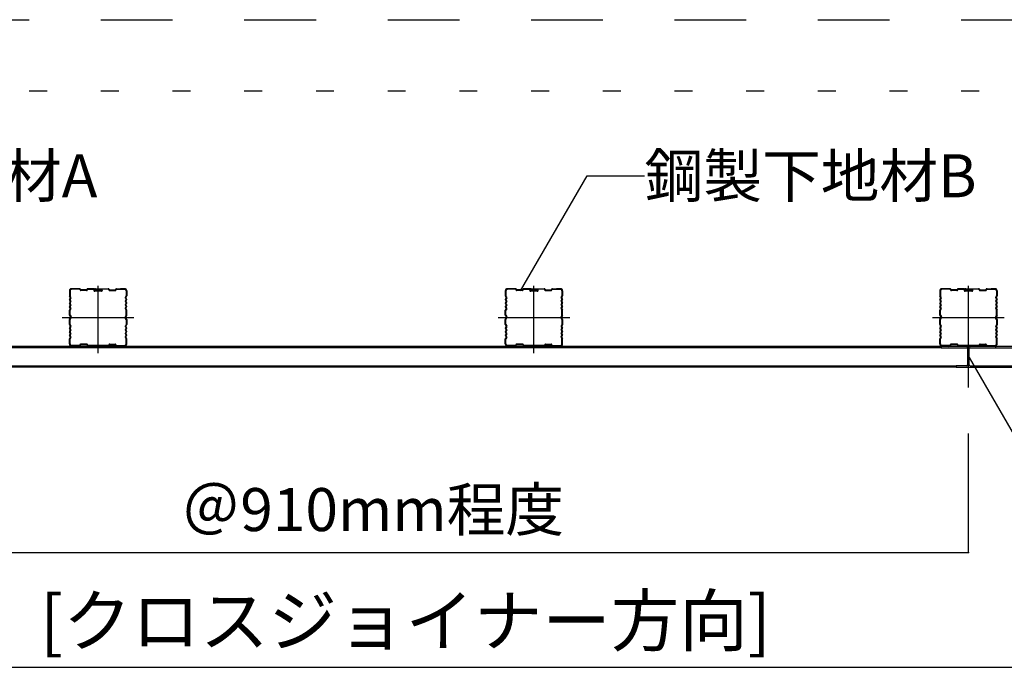
# Model space of a CAD drawing. Extents: x 5 to 415, y 6 to 292.
# Drawn here: x 146 to 180, y 83 to 106 of the extents above; entities that cross this region are included whole.
import ezdxf

# ---------------------------------------------------------------- set-up
doc = ezdxf.new("R2010")
doc.units = 0
doc.header["$MEASUREMENT"] = 0
for name, pattern in [('CENTER1', [10, 6.25, -1.25, 1.25, -1.25]), ('DASHED1', [2.5, 1.25, -1.25]), ('DASHED2', [5, 2.5, -2.5]), ('DOT', [2.5, 0.625, -1.875])]:
    doc.linetypes.add(name, pattern=pattern)
for name, color, linetype in [('_5-0_中心線', 7, 'CONTINUOUS'), ('_5-2_メインジョイナ__', 7, 'CONTINUOUS'), ('_5-3_クロスジョイナ__', 7, 'CONTINUOUS'), ('_5-4_野縁', 7, 'CONTINUOUS'), ('_5-5_寸法', 7, 'CONTINUOUS'), ('_5-6_文字__矢印', 7, 'CONTINUOUS'), ('_F-3_クロスジョイナ__', 7, 'CONTINUOUS'), ('ADD_LINE', 7, 'CONTINUOUS')]:
    doc.layers.add(name, color=color, linetype=linetype)
doc.styles.get("Standard").update_dxf_attribs({"font": 'txt', "bigfont": 'bigfont.shx'})

msp = doc.modelspace()

# ---------------------------------------------------------------- linework, layer by layer
at = {"layer": '_5-0_中心線', "color": 4, "linetype": 'CENTER1'}
for p, q in [((148.9, 94.162), (148.9, 96.512)), ((164.1, 94.162), (164.1, 96.512)), ((179.25, 94.162), (179.25, 96.512)), ((147.65, 95.412), (150.15, 95.412)), ((162.85, 95.412), (165.35, 95.412)), ((178, 95.412), (180.5, 95.412)), ((179.25, 92.966), (179.25, 94.92))]:
    msp.add_line(p, q, dxfattribs=at)
at = {"layer": '_5-2_メインジョイナ__', "color": 3, "linetype": 'Continuous'}
for p, q in [((126.934, 94.412), (178.3, 94.412)), ((178.3, 94.352), (134.7, 94.352)), ((180.2, 94.412), (189.338, 94.412)), ((180.2, 94.352), (189.338, 94.352)), ((134.175, 93.727), (178.825, 93.727)), ((179.675, 93.727), (189.338, 93.727)), ((178.825, 93.677), (126.934, 93.677)), ((179.675, 93.677), (189.338, 93.677))]:
    msp.add_line(p, q, dxfattribs=at)
at = {"layer": '_5-3_クロスジョイナ__', "color": 2, "linetype": 'Continuous'}
for p, q in [((178.3, 94.412), (180.2, 94.412)), ((178.3, 94.412), (178.3, 94.352)), ((178.3, 94.352), (178.57, 94.352)), ((178.57, 94.352), (178.575, 94.362)), ((178.575, 94.362), (178.58, 94.352)), ((178.58, 94.352), (179.195, 94.352)), ((179.22, 94.327), (179.22, 93.752)), ((179.28, 93.752), (179.28, 94.327)), ((179.305, 94.352), (179.92, 94.352)), ((179.925, 94.362), (179.92, 94.352)), ((179.93, 94.352), (179.925, 94.362)), ((179.93, 94.352), (180.2, 94.352)), ((180.2, 94.352), (180.2, 94.412)), ((178.825, 93.727), (178.825, 93.677)), ((179.195, 93.727), (178.825, 93.727)), ((179.305, 93.727), (179.675, 93.727)), ((179.675, 93.677), (179.675, 93.727)), ((178.825, 93.677), (179.675, 93.677)), ((179.225, 93.677), (179.275, 93.677))]:
    msp.add_line(p, q, dxfattribs=at)
for centre, start, end in [((179.195, 94.327), 0, 90), ((179.305, 94.327), 90, 180), ((179.195, 93.752), 270, 0), ((179.305, 93.752), 180, 270)]:
    msp.add_arc(centre, 0.025, start, end, dxfattribs=at)
at = {"layer": '_5-4_野縁', "color": 4, "linetype": 'DASHED1'}
for p, q in [((147.9, 96.337), (147.9, 96.162)), ((147.9, 96.337), (147.9, 96.162)), ((147.928, 96.102), (147.903, 96.15)), ((147.928, 96.102), (147.903, 96.15)), ((147.922, 96.337), (147.922, 96.162)), ((147.948, 96.113), (147.923, 96.161)), ((148.253, 96.412), (147.975, 96.412)), ((148.253, 96.39), (147.975, 96.39)), ((148.265, 96.382), (148.271, 96.37)), ((148.285, 96.392), (148.291, 96.381)), ((148.495, 96.372), (148.305, 96.372)), ((148.495, 96.35), (148.305, 96.35)), ((148.515, 96.392), (148.509, 96.381)), ((148.535, 96.382), (148.529, 96.37)), ((148.546, 96.39), (148.736, 96.39)), ((148.736, 96.412), (148.547, 96.412)), ((148.75, 96.376), (148.75, 96.359)), ((148.772, 96.359), (148.772, 96.376)), ((148.786, 96.345), (149.016, 96.345)), ((149.016, 96.322), (148.786, 96.322)), ((148.806, 96.412), (149.253, 96.412)), ((149.253, 96.39), (148.806, 96.39)), ((149.016, 96.367), (148.806, 96.367)), ((148.815, 96.39), (148.815, 96.367)), ((149.007, 96.367), (149.007, 96.345)), ((149.284, 96.378), (149.263, 96.372)), ((149.265, 96.382), (149.271, 96.37)), ((149.285, 96.392), (149.291, 96.381)), ((149.305, 96.372), (149.495, 96.372)), ((149.305, 96.35), (149.495, 96.35)), ((149.515, 96.392), (149.509, 96.381)), ((149.535, 96.382), (149.529, 96.37)), ((149.547, 96.412), (149.826, 96.412)), ((149.547, 96.39), (149.826, 96.39)), ((149.825, 96.412), (149.686, 96.412)), ((149.852, 96.113), (149.877, 96.161)), ((149.872, 96.102), (149.897, 96.15)), ((149.872, 96.102), (149.897, 96.15)), ((149.877, 96.337), (149.877, 96.162)), ((149.9, 96.337), (149.9, 96.162)), ((149.9, 96.337), (149.9, 96.162)), ((163.1, 96.337), (163.1, 96.162)), ((163.1, 96.337), (163.1, 96.162)), ((163.128, 96.102), (163.103, 96.15)), ((163.128, 96.102), (163.103, 96.15)), ((163.122, 96.337), (163.122, 96.162)), ((163.148, 96.113), (163.123, 96.161)), ((163.453, 96.412), (163.175, 96.412)), ((163.453, 96.39), (163.175, 96.39)), ((163.465, 96.382), (163.471, 96.37)), ((163.485, 96.392), (163.491, 96.381)), ((163.695, 96.372), (163.505, 96.372)), ((163.695, 96.35), (163.505, 96.35)), ((163.715, 96.392), (163.709, 96.381)), ((163.735, 96.382), (163.729, 96.37)), ((163.746, 96.39), (163.936, 96.39)), ((163.936, 96.412), (163.747, 96.412)), ((163.95, 96.376), (163.95, 96.359)), ((163.972, 96.359), (163.972, 96.376)), ((163.986, 96.345), (164.216, 96.345)), ((164.216, 96.322), (163.986, 96.322)), ((164.006, 96.412), (164.453, 96.412)), ((164.453, 96.39), (164.006, 96.39)), ((164.216, 96.367), (164.006, 96.367)), ((164.015, 96.39), (164.015, 96.367)), ((164.207, 96.367), (164.207, 96.345)), ((164.484, 96.378), (164.463, 96.372)), ((164.465, 96.382), (164.471, 96.37)), ((164.485, 96.392), (164.491, 96.381)), ((164.505, 96.372), (164.695, 96.372)), ((164.505, 96.35), (164.695, 96.35)), ((164.715, 96.392), (164.709, 96.381)), ((164.735, 96.382), (164.729, 96.37)), ((164.747, 96.412), (165.026, 96.412)), ((164.747, 96.39), (165.026, 96.39)), ((165.025, 96.412), (164.886, 96.412)), ((165.052, 96.113), (165.077, 96.161)), ((165.072, 96.102), (165.097, 96.15)), ((165.072, 96.102), (165.097, 96.15)), ((165.077, 96.337), (165.077, 96.162)), ((165.1, 96.337), (165.1, 96.162)), ((165.1, 96.337), (165.1, 96.162)), ((178.25, 96.337), (178.25, 96.162)), ((178.25, 96.337), (178.25, 96.162)), ((178.278, 96.102), (178.253, 96.15)), ((178.278, 96.102), (178.253, 96.15)), ((178.272, 96.337), (178.272, 96.162)), ((178.298, 96.113), (178.273, 96.161)), ((178.603, 96.412), (178.325, 96.412)), ((178.603, 96.39), (178.325, 96.39)), ((178.615, 96.382), (178.621, 96.37)), ((178.635, 96.392), (178.641, 96.381)), ((178.845, 96.372), (178.655, 96.372)), ((178.845, 96.35), (178.655, 96.35)), ((178.865, 96.392), (178.859, 96.381)), ((178.885, 96.382), (178.879, 96.37)), ((178.896, 96.39), (179.086, 96.39)), ((179.086, 96.412), (178.897, 96.412)), ((179.1, 96.376), (179.1, 96.359)), ((179.122, 96.359), (179.122, 96.376)), ((179.136, 96.345), (179.366, 96.345)), ((179.366, 96.322), (179.136, 96.322)), ((179.156, 96.412), (179.603, 96.412)), ((179.603, 96.39), (179.156, 96.39)), ((179.366, 96.367), (179.156, 96.367)), ((179.165, 96.39), (179.165, 96.367)), ((179.357, 96.367), (179.357, 96.345)), ((179.634, 96.378), (179.613, 96.372)), ((179.615, 96.382), (179.621, 96.37)), ((179.635, 96.392), (179.641, 96.381)), ((179.655, 96.372), (179.845, 96.372)), ((179.655, 96.35), (179.845, 96.35)), ((179.865, 96.392), (179.859, 96.381)), ((179.885, 96.382), (179.879, 96.37)), ((179.897, 96.412), (180.176, 96.412)), ((179.897, 96.39), (180.176, 96.39)), ((180.175, 96.412), (180.036, 96.412)), ((180.202, 96.113), (180.227, 96.161)), ((180.222, 96.102), (180.247, 96.15)), ((180.222, 96.102), (180.247, 96.15)), ((180.227, 96.337), (180.227, 96.162)), ((180.25, 96.337), (180.25, 96.162)), ((180.25, 96.337), (180.25, 96.162)), ((147.928, 96.098), (147.903, 96.05)), ((147.928, 96.098), (147.903, 96.05)), ((147.928, 95.977), (147.903, 96.025)), ((147.928, 95.977), (147.903, 96.025)), ((147.928, 95.973), (147.903, 95.925)), ((147.928, 95.973), (147.903, 95.925)), ((147.928, 95.852), (147.903, 95.9)), ((147.928, 95.852), (147.903, 95.9)), ((147.928, 95.848), (147.903, 95.8)), ((147.928, 95.848), (147.903, 95.8)), ((147.948, 96.087), (147.923, 96.039)), ((147.948, 95.988), (147.923, 96.035)), ((147.948, 95.962), (147.923, 95.914)), ((147.948, 95.863), (147.923, 95.911)), ((147.948, 95.837), (147.923, 95.789)), ((149.852, 96.087), (149.877, 96.039)), ((149.852, 95.988), (149.877, 96.036)), ((149.852, 95.962), (149.877, 95.914)), ((149.852, 95.863), (149.877, 95.911)), ((149.852, 95.837), (149.877, 95.789)), ((149.872, 96.098), (149.897, 96.05)), ((149.872, 96.098), (149.897, 96.05)), ((149.872, 95.977), (149.897, 96.025)), ((149.872, 95.977), (149.897, 96.025)), ((149.872, 95.973), (149.897, 95.925)), ((149.872, 95.973), (149.897, 95.925)), ((149.872, 95.852), (149.897, 95.9)), ((149.872, 95.852), (149.897, 95.9)), ((149.872, 95.848), (149.897, 95.8)), ((149.872, 95.848), (149.897, 95.8)), ((163.128, 96.098), (163.103, 96.05)), ((163.128, 96.098), (163.103, 96.05)), ((163.128, 95.977), (163.103, 96.025)), ((163.128, 95.977), (163.103, 96.025)), ((163.128, 95.973), (163.103, 95.925)), ((163.128, 95.973), (163.103, 95.925)), ((163.128, 95.852), (163.103, 95.9)), ((163.128, 95.852), (163.103, 95.9)), ((163.128, 95.848), (163.103, 95.8)), ((163.128, 95.848), (163.103, 95.8)), ((163.148, 96.087), (163.123, 96.039)), ((163.148, 95.988), (163.123, 96.035)), ((163.148, 95.962), (163.123, 95.914)), ((163.148, 95.863), (163.123, 95.911)), ((163.148, 95.837), (163.123, 95.789)), ((165.052, 96.087), (165.077, 96.039)), ((165.052, 95.988), (165.077, 96.036)), ((165.052, 95.962), (165.077, 95.914)), ((165.052, 95.863), (165.077, 95.911)), ((165.052, 95.837), (165.077, 95.789)), ((165.072, 96.098), (165.097, 96.05)), ((165.072, 96.098), (165.097, 96.05)), ((165.072, 95.977), (165.097, 96.025)), ((165.072, 95.977), (165.097, 96.025)), ((165.072, 95.973), (165.097, 95.925)), ((165.072, 95.973), (165.097, 95.925)), ((165.072, 95.852), (165.097, 95.9)), ((165.072, 95.852), (165.097, 95.9)), ((165.072, 95.848), (165.097, 95.8)), ((165.072, 95.848), (165.097, 95.8)), ((178.278, 96.098), (178.253, 96.05)), ((178.278, 96.098), (178.253, 96.05)), ((178.278, 95.977), (178.253, 96.025)), ((178.278, 95.977), (178.253, 96.025)), ((178.278, 95.973), (178.253, 95.925)), ((178.278, 95.973), (178.253, 95.925)), ((178.278, 95.852), (178.253, 95.9)), ((178.278, 95.852), (178.253, 95.9)), ((178.278, 95.848), (178.253, 95.8)), ((178.278, 95.848), (178.253, 95.8)), ((178.298, 96.087), (178.273, 96.039)), ((178.298, 95.988), (178.273, 96.035)), ((178.298, 95.962), (178.273, 95.914)), ((178.298, 95.863), (178.273, 95.911)), ((178.298, 95.837), (178.273, 95.789)), ((180.202, 96.087), (180.227, 96.039)), ((180.202, 95.988), (180.227, 96.036)), ((180.202, 95.962), (180.227, 95.914)), ((180.202, 95.863), (180.227, 95.911)), ((180.202, 95.837), (180.227, 95.789)), ((180.222, 96.098), (180.247, 96.05)), ((180.222, 96.098), (180.247, 96.05)), ((180.222, 95.977), (180.247, 96.025)), ((180.222, 95.977), (180.247, 96.025)), ((180.222, 95.973), (180.247, 95.925)), ((180.222, 95.973), (180.247, 95.925)), ((180.222, 95.852), (180.247, 95.9)), ((180.222, 95.852), (180.247, 95.9)), ((180.222, 95.848), (180.247, 95.8)), ((180.222, 95.848), (180.247, 95.8)), ((147.9, 95.487), (147.9, 95.662)), ((147.928, 95.727), (147.903, 95.775)), ((147.928, 95.727), (147.903, 95.775)), ((147.928, 95.723), (147.903, 95.675)), ((147.928, 95.723), (147.903, 95.675)), ((147.904, 95.474), (147.938, 95.415)), ((147.922, 95.487), (147.922, 95.662)), ((147.948, 95.738), (147.923, 95.786)), ((147.948, 95.712), (147.923, 95.664)), ((147.923, 95.485), (147.957, 95.426)), ((149.877, 95.485), (149.843, 95.426)), ((149.852, 95.738), (149.877, 95.786)), ((149.852, 95.712), (149.877, 95.664)), ((149.852, 95.712), (149.877, 95.664)), ((149.896, 95.474), (149.862, 95.415)), ((149.872, 95.727), (149.897, 95.775)), ((149.872, 95.727), (149.897, 95.775)), ((149.872, 95.723), (149.897, 95.675)), ((149.872, 95.723), (149.897, 95.675)), ((149.877, 95.487), (149.877, 95.662)), ((149.9, 95.487), (149.9, 95.662)), ((163.1, 95.487), (163.1, 95.662)), ((163.128, 95.727), (163.103, 95.775)), ((163.128, 95.727), (163.103, 95.775)), ((163.128, 95.723), (163.103, 95.675)), ((163.128, 95.723), (163.103, 95.675)), ((163.104, 95.474), (163.138, 95.415)), ((163.122, 95.487), (163.122, 95.662)), ((163.148, 95.738), (163.123, 95.786)), ((163.148, 95.712), (163.123, 95.664)), ((163.123, 95.485), (163.157, 95.426)), ((165.077, 95.485), (165.043, 95.426)), ((165.052, 95.738), (165.077, 95.786)), ((165.052, 95.712), (165.077, 95.664)), ((165.052, 95.712), (165.077, 95.664)), ((165.096, 95.474), (165.062, 95.415)), ((165.072, 95.727), (165.097, 95.775)), ((165.072, 95.727), (165.097, 95.775)), ((165.072, 95.723), (165.097, 95.675)), ((165.072, 95.723), (165.097, 95.675)), ((165.077, 95.487), (165.077, 95.662)), ((165.1, 95.487), (165.1, 95.662)), ((178.25, 95.487), (178.25, 95.662)), ((178.278, 95.727), (178.253, 95.775)), ((178.278, 95.727), (178.253, 95.775)), ((178.278, 95.723), (178.253, 95.675)), ((178.278, 95.723), (178.253, 95.675)), ((178.254, 95.474), (178.288, 95.415)), ((178.272, 95.487), (178.272, 95.662)), ((178.298, 95.738), (178.273, 95.786)), ((178.298, 95.712), (178.273, 95.664)), ((178.273, 95.485), (178.307, 95.426)), ((180.227, 95.485), (180.193, 95.426)), ((180.202, 95.738), (180.227, 95.786)), ((180.202, 95.712), (180.227, 95.664)), ((180.202, 95.712), (180.227, 95.664)), ((180.246, 95.474), (180.212, 95.415)), ((180.222, 95.727), (180.247, 95.775)), ((180.222, 95.727), (180.247, 95.775)), ((180.222, 95.723), (180.247, 95.675)), ((180.222, 95.723), (180.247, 95.675)), ((180.227, 95.487), (180.227, 95.662)), ((180.25, 95.487), (180.25, 95.662)), ((147.9, 95.162), (147.9, 95.337)), ((147.903, 95.151), (147.928, 95.103)), ((147.904, 95.351), (147.938, 95.41)), ((147.922, 95.162), (147.922, 95.337)), ((147.923, 95.339), (147.957, 95.399)), ((147.923, 95.161), (147.948, 95.113)), ((147.934, 95.412), (147.96, 95.412)), ((149.877, 95.339), (149.843, 95.399)), ((149.877, 95.161), (149.852, 95.113)), ((149.877, 95.161), (149.852, 95.113)), ((149.896, 95.351), (149.862, 95.41)), ((149.897, 95.151), (149.872, 95.103)), ((149.877, 95.337), (149.877, 95.162)), ((149.9, 95.337), (149.9, 95.175)), ((149.9, 95.325), (149.9, 95.162)), ((163.1, 95.162), (163.1, 95.337)), ((163.103, 95.151), (163.128, 95.103)), ((163.104, 95.351), (163.138, 95.41)), ((163.122, 95.162), (163.122, 95.337)), ((163.123, 95.339), (163.157, 95.399)), ((163.123, 95.161), (163.148, 95.113)), ((163.133, 95.412), (163.16, 95.412)), ((165.077, 95.339), (165.043, 95.399)), ((165.077, 95.161), (165.052, 95.113)), ((165.077, 95.161), (165.052, 95.113)), ((165.096, 95.351), (165.062, 95.41)), ((165.097, 95.151), (165.072, 95.103)), ((165.077, 95.337), (165.077, 95.162)), ((165.1, 95.337), (165.1, 95.175)), ((165.1, 95.325), (165.1, 95.162)), ((178.25, 95.162), (178.25, 95.337)), ((178.253, 95.151), (178.278, 95.103)), ((178.254, 95.351), (178.288, 95.41)), ((178.272, 95.162), (178.272, 95.337)), ((178.273, 95.339), (178.307, 95.399)), ((178.273, 95.161), (178.298, 95.113)), ((178.283, 95.412), (178.31, 95.412)), ((180.227, 95.339), (180.193, 95.399)), ((180.227, 95.161), (180.202, 95.113)), ((180.227, 95.161), (180.202, 95.113)), ((180.246, 95.351), (180.212, 95.41)), ((180.247, 95.151), (180.222, 95.103)), ((180.227, 95.337), (180.227, 95.162)), ((180.25, 95.337), (180.25, 95.175)), ((180.25, 95.325), (180.25, 95.162)), ((147.928, 95.098), (147.903, 95.05)), ((147.928, 94.978), (147.903, 95.025)), ((147.928, 94.973), (147.903, 94.925)), ((147.928, 94.853), (147.903, 94.9)), ((147.928, 94.848), (147.903, 94.8)), ((147.928, 94.728), (147.903, 94.775)), ((147.948, 95.088), (147.923, 95.04)), ((147.948, 94.988), (147.923, 95.036)), ((147.948, 94.963), (147.923, 94.915)), ((147.948, 94.863), (147.923, 94.911)), ((147.948, 94.838), (147.923, 94.79)), ((147.948, 94.738), (147.923, 94.786)), ((149.852, 95.088), (149.877, 95.04)), ((149.852, 94.988), (149.877, 95.036)), ((149.852, 94.963), (149.877, 94.915)), ((149.852, 94.863), (149.877, 94.911)), ((149.852, 94.838), (149.877, 94.79)), ((149.852, 94.738), (149.877, 94.786)), ((149.872, 95.098), (149.897, 95.05)), ((149.872, 94.978), (149.897, 95.025)), ((149.872, 94.973), (149.897, 94.925)), ((149.872, 94.853), (149.897, 94.9)), ((149.872, 94.848), (149.897, 94.8)), ((149.872, 94.728), (149.897, 94.775)), ((163.128, 95.098), (163.103, 95.05)), ((163.128, 94.978), (163.103, 95.025)), ((163.128, 94.973), (163.103, 94.925)), ((163.128, 94.853), (163.103, 94.9)), ((163.128, 94.848), (163.103, 94.8)), ((163.128, 94.728), (163.103, 94.775)), ((163.148, 95.088), (163.123, 95.04)), ((163.148, 94.988), (163.123, 95.036)), ((163.148, 94.963), (163.123, 94.915)), ((163.148, 94.863), (163.123, 94.911)), ((163.148, 94.838), (163.123, 94.79)), ((163.148, 94.738), (163.123, 94.786)), ((165.052, 95.088), (165.077, 95.04)), ((165.052, 94.988), (165.077, 95.036)), ((165.052, 94.963), (165.077, 94.915)), ((165.052, 94.863), (165.077, 94.911)), ((165.052, 94.838), (165.077, 94.79)), ((165.052, 94.738), (165.077, 94.786)), ((165.072, 95.098), (165.097, 95.05)), ((165.072, 94.978), (165.097, 95.025)), ((165.072, 94.973), (165.097, 94.925)), ((165.072, 94.853), (165.097, 94.9)), ((165.072, 94.848), (165.097, 94.8)), ((165.072, 94.728), (165.097, 94.775)), ((178.278, 95.098), (178.253, 95.05)), ((178.278, 94.978), (178.253, 95.025)), ((178.278, 94.973), (178.253, 94.925)), ((178.278, 94.853), (178.253, 94.9)), ((178.278, 94.848), (178.253, 94.8)), ((178.278, 94.728), (178.253, 94.775)), ((178.298, 95.088), (178.273, 95.04)), ((178.298, 94.988), (178.273, 95.036)), ((178.298, 94.963), (178.273, 94.915)), ((178.298, 94.863), (178.273, 94.911)), ((178.298, 94.838), (178.273, 94.79)), ((178.298, 94.738), (178.273, 94.786)), ((180.202, 95.088), (180.227, 95.04)), ((180.202, 94.988), (180.227, 95.036)), ((180.202, 94.963), (180.227, 94.915)), ((180.202, 94.863), (180.227, 94.911)), ((180.202, 94.838), (180.227, 94.79)), ((180.202, 94.738), (180.227, 94.786)), ((180.222, 95.098), (180.247, 95.05)), ((180.222, 94.978), (180.247, 95.025)), ((180.222, 94.973), (180.247, 94.925)), ((180.222, 94.853), (180.247, 94.9)), ((180.222, 94.848), (180.247, 94.8)), ((180.222, 94.728), (180.247, 94.775)), ((147.9, 94.487), (147.9, 94.662)), ((147.9, 94.487), (147.9, 94.637)), ((147.928, 94.723), (147.903, 94.675)), ((147.922, 94.487), (147.922, 94.663)), ((147.948, 94.713), (147.923, 94.665)), ((148.247, 94.435), (147.975, 94.435)), ((148.283, 94.441), (148.282, 94.439)), ((148.503, 94.475), (148.297, 94.475)), ((148.503, 94.452), (148.297, 94.452)), ((148.517, 94.441), (148.518, 94.439)), ((149.253, 94.435), (148.553, 94.435)), ((149.271, 94.454), (149.265, 94.442)), ((149.291, 94.444), (149.285, 94.432)), ((149.305, 94.475), (149.495, 94.475)), ((149.305, 94.452), (149.495, 94.452)), ((149.515, 94.432), (149.509, 94.444)), ((149.535, 94.442), (149.529, 94.454)), ((149.547, 94.435), (149.827, 94.435)), ((149.852, 94.713), (149.877, 94.665)), ((149.872, 94.723), (149.897, 94.675)), ((149.877, 94.487), (149.877, 94.662)), ((149.9, 94.487), (149.9, 94.662)), ((149.9, 94.487), (149.9, 94.637)), ((163.1, 94.487), (163.1, 94.662)), ((163.1, 94.487), (163.1, 94.637)), ((163.128, 94.723), (163.103, 94.675)), ((163.122, 94.487), (163.122, 94.663)), ((163.148, 94.713), (163.123, 94.665)), ((163.447, 94.435), (163.175, 94.435)), ((163.483, 94.441), (163.482, 94.439)), ((163.703, 94.475), (163.497, 94.475)), ((163.703, 94.452), (163.497, 94.452)), ((163.717, 94.441), (163.718, 94.439)), ((164.453, 94.435), (163.753, 94.435)), ((164.471, 94.454), (164.465, 94.442)), ((164.491, 94.444), (164.485, 94.432)), ((164.505, 94.475), (164.695, 94.475)), ((164.505, 94.452), (164.695, 94.452)), ((164.715, 94.432), (164.709, 94.444)), ((164.735, 94.442), (164.729, 94.454)), ((164.747, 94.435), (165.027, 94.435)), ((165.052, 94.713), (165.077, 94.665)), ((165.072, 94.723), (165.097, 94.675)), ((165.077, 94.487), (165.077, 94.662)), ((165.1, 94.487), (165.1, 94.662)), ((165.1, 94.487), (165.1, 94.637)), ((178.25, 94.487), (178.25, 94.662)), ((178.25, 94.487), (178.25, 94.637)), ((178.278, 94.723), (178.253, 94.675)), ((178.272, 94.487), (178.272, 94.663)), ((178.298, 94.713), (178.273, 94.665)), ((178.597, 94.435), (178.325, 94.435)), ((178.633, 94.441), (178.632, 94.439)), ((178.853, 94.475), (178.647, 94.475)), ((178.853, 94.452), (178.647, 94.452)), ((178.867, 94.441), (178.868, 94.439)), ((179.603, 94.435), (178.903, 94.435)), ((179.621, 94.454), (179.615, 94.442)), ((179.641, 94.444), (179.635, 94.432)), ((179.655, 94.475), (179.845, 94.475)), ((179.655, 94.452), (179.845, 94.452)), ((179.865, 94.432), (179.859, 94.444)), ((179.885, 94.442), (179.879, 94.454)), ((179.897, 94.435), (180.177, 94.435)), ((180.202, 94.713), (180.227, 94.665)), ((180.222, 94.723), (180.247, 94.675)), ((180.227, 94.487), (180.227, 94.662)), ((180.25, 94.487), (180.25, 94.662)), ((180.25, 94.487), (180.25, 94.637)), ((147.9, 94.412), (147.9, 94.412)), ((147.974, 94.412), (148.115, 94.412)), ((148.247, 94.412), (147.975, 94.412)), ((149.253, 94.412), (148.553, 94.412)), ((149.547, 94.412), (149.827, 94.412)), ((163.1, 94.412), (163.1, 94.412)), ((163.174, 94.412), (163.315, 94.412)), ((163.447, 94.412), (163.175, 94.412)), ((164.453, 94.412), (163.753, 94.412)), ((164.747, 94.412), (165.027, 94.412)), ((178.25, 94.412), (178.25, 94.412)), ((178.324, 94.412), (178.465, 94.412)), ((178.597, 94.412), (178.325, 94.412)), ((179.603, 94.412), (178.903, 94.412)), ((179.897, 94.412), (180.177, 94.412))]:
    msp.add_line(p, q, dxfattribs=at)
for centre, radius, start, end in [((147.975, 96.337), 0.075, 90, 180), ((147.927, 96.162), 0.0265, 180, 207.4785), ((147.927, 96.162), 0.0265, 180, 207.4785), ((147.975, 96.337), 0.0525, 90, 180), ((147.927, 96.162), 0.004, 180, 207.4785), ((148.253, 96.376), 0.0365, 27, 90), ((148.253, 96.376), 0.014, 27, 90), ((148.305, 96.387), 0.0375, 207, 270), ((148.305, 96.387), 0.015, 207, 270), ((148.495, 96.387), 0.015, 270, 333), ((148.495, 96.387), 0.0375, 270, 333), ((148.547, 96.376), 0.0365, 90, 153), ((148.547, 96.376), 0.014, 90, 153), ((148.736, 96.376), 0.0365, 0, 90), ((148.736, 96.376), 0.014, 0, 90), ((148.786, 96.359), 0.0365, 180, 270), ((148.806, 96.379), 0.0337, 90, 180), ((148.806, 96.379), 0.0337, 180, 270), ((148.786, 96.359), 0.014, 180, 270), ((148.806, 96.379), 0.0112, 90, 180), ((148.806, 96.379), 0.0112, 180, 270), ((149.016, 96.356), 0.0338, 0, 90), ((149.016, 96.356), 0.0112, 0, 90), ((149.016, 96.356), 0.0338, 270, 0), ((149.016, 96.356), 0.0112, 270, 0), ((149.253, 96.376), 0.0365, 27, 90), ((149.253, 96.376), 0.014, 27, 90), ((149.305, 96.387), 0.0375, 207, 270), ((149.305, 96.387), 0.015, 207, 270), ((149.495, 96.387), 0.015, 270, 333), ((149.495, 96.387), 0.0375, 270, 333), ((149.547, 96.376), 0.0365, 90, 153), ((149.547, 96.376), 0.014, 90, 153), ((149.825, 96.337), 0.075, 0, 90), ((149.825, 96.337), 0.0525, 0, 90), ((149.873, 96.162), 0.004, 332.5215, 0), ((149.873, 96.162), 0.0265, 332.5215, 0), ((149.873, 96.162), 0.0265, 332.5215, 0), ((163.175, 96.337), 0.075, 90, 180), ((163.126, 96.162), 0.0265, 180, 207.4785), ((163.126, 96.162), 0.0265, 180, 207.4785), ((163.175, 96.337), 0.0525, 90, 180), ((163.126, 96.162), 0.004, 180, 207.4785), ((163.453, 96.376), 0.0365, 27, 90), ((163.453, 96.376), 0.014, 27, 90), ((163.505, 96.387), 0.0375, 207, 270), ((163.505, 96.387), 0.015, 207, 270), ((163.695, 96.387), 0.015, 270, 333), ((163.695, 96.387), 0.0375, 270, 333), ((163.747, 96.376), 0.0365, 90, 153), ((163.747, 96.376), 0.014, 90, 153), ((163.936, 96.376), 0.0365, 0, 90), ((163.936, 96.376), 0.014, 0, 90), ((163.986, 96.359), 0.0365, 180, 270), ((164.006, 96.379), 0.0337, 90, 180), ((164.006, 96.379), 0.0337, 180, 270), ((163.986, 96.359), 0.014, 180, 270), ((164.006, 96.379), 0.0112, 90, 180), ((164.006, 96.379), 0.0112, 180, 270), ((164.216, 96.356), 0.0338, 0, 90), ((164.216, 96.356), 0.0112, 0, 90), ((164.216, 96.356), 0.0338, 270, 0), ((164.216, 96.356), 0.0112, 270, 0), ((164.453, 96.376), 0.0365, 27, 90), ((164.453, 96.376), 0.014, 27, 90), ((164.505, 96.387), 0.0375, 207, 270), ((164.505, 96.387), 0.015, 207, 270), ((164.695, 96.387), 0.015, 270, 333), ((164.695, 96.387), 0.0375, 270, 333), ((164.747, 96.376), 0.0365, 90, 153), ((164.747, 96.376), 0.014, 90, 153), ((165.025, 96.337), 0.075, 0, 90), ((165.025, 96.337), 0.0525, 0, 90), ((165.073, 96.162), 0.004, 332.5215, 0), ((165.073, 96.162), 0.0265, 332.5215, 0), ((165.073, 96.162), 0.0265, 332.5215, 0), ((178.325, 96.337), 0.075, 90, 180), ((178.276, 96.162), 0.0265, 180, 207.4785), ((178.276, 96.162), 0.0265, 180, 207.4785), ((178.325, 96.337), 0.0525, 90, 180), ((178.276, 96.162), 0.004, 180, 207.4785), ((178.603, 96.376), 0.0365, 27, 90), ((178.603, 96.376), 0.014, 27, 90), ((178.655, 96.387), 0.0375, 207, 270), ((178.655, 96.387), 0.015, 207, 270), ((178.845, 96.387), 0.015, 270, 333), ((178.845, 96.387), 0.0375, 270, 333), ((178.897, 96.376), 0.0365, 90, 153), ((178.897, 96.376), 0.014, 90, 153), ((179.086, 96.376), 0.0365, 0, 90), ((179.086, 96.376), 0.014, 0, 90), ((179.136, 96.359), 0.0365, 180, 270), ((179.156, 96.379), 0.0337, 90, 180), ((179.156, 96.379), 0.0337, 180, 270), ((179.136, 96.359), 0.014, 180, 270), ((179.156, 96.379), 0.0112, 90, 180), ((179.156, 96.379), 0.0112, 180, 270), ((179.366, 96.356), 0.0338, 0, 90), ((179.366, 96.356), 0.0112, 0, 90), ((179.366, 96.356), 0.0338, 270, 0), ((179.366, 96.356), 0.0112, 270, 0), ((179.603, 96.376), 0.0365, 27, 90), ((179.603, 96.376), 0.014, 27, 90), ((179.655, 96.387), 0.0375, 207, 270), ((179.655, 96.387), 0.015, 207, 270), ((179.845, 96.387), 0.015, 270, 333), ((179.845, 96.387), 0.0375, 270, 333), ((179.897, 96.376), 0.0365, 90, 153), ((179.897, 96.376), 0.014, 90, 153), ((180.175, 96.337), 0.075, 0, 90), ((180.175, 96.337), 0.0525, 0, 90), ((180.224, 96.162), 0.004, 332.5215, 0), ((180.224, 96.162), 0.0265, 332.5215, 0), ((180.224, 96.162), 0.0265, 332.5215, 0), ((147.927, 96.037), 0.0265, 152.5215, 207.4785), ((147.927, 96.037), 0.0265, 152.5215, 207.4785), ((147.927, 95.912), 0.0265, 152.5215, 207.4785), ((147.927, 95.912), 0.0265, 152.5215, 207.4785), ((147.927, 95.787), 0.0265, 152.5215, 207.4785), ((147.927, 95.787), 0.0265, 152.5215, 207.4785), ((147.927, 96.037), 0.004, 152.5215, 207.4785), ((147.927, 95.912), 0.004, 152.5215, 207.4785), ((147.927, 95.787), 0.004, 152.5215, 207.4785), ((147.923, 96.1), 0.005, 332.5215, 27.4785), ((147.923, 96.1), 0.005, 332.5215, 27.4785), ((147.923, 95.975), 0.005, 332.5215, 27.4785), ((147.923, 95.975), 0.005, 332.5215, 27.4785), ((147.923, 95.85), 0.005, 332.5215, 27.4785), ((147.923, 95.85), 0.005, 332.5215, 27.4785), ((147.923, 96.1), 0.0275, 332.5215, 27.4785), ((147.923, 95.975), 0.0275, 332.5215, 27.4785), ((147.923, 95.85), 0.0275, 332.5215, 27.4785), ((149.876, 96.1), 0.0275, 152.5215, 207.4785), ((149.876, 95.975), 0.0275, 152.5215, 207.4785), ((149.876, 95.85), 0.0275, 152.5215, 207.4785), ((149.876, 96.1), 0.005, 152.5215, 207.4785), ((149.876, 96.1), 0.005, 152.5215, 207.4785), ((149.876, 95.975), 0.005, 152.5215, 207.4785), ((149.876, 95.975), 0.005, 152.5215, 207.4785), ((149.876, 95.85), 0.005, 152.5215, 207.4785), ((149.876, 95.85), 0.005, 152.5215, 207.4785), ((149.873, 96.037), 0.004, 332.5215, 27.4785), ((149.873, 95.912), 0.004, 332.5215, 27.4785), ((149.873, 95.787), 0.004, 332.5215, 27.4785), ((149.873, 96.037), 0.0265, 332.5215, 27.4785), ((149.873, 96.037), 0.0265, 332.5215, 27.4785), ((149.873, 95.912), 0.0265, 332.5215, 27.4785), ((149.873, 95.912), 0.0265, 332.5215, 27.4785), ((149.873, 95.787), 0.0265, 332.5215, 27.4785), ((149.873, 95.787), 0.0265, 332.5215, 27.4785), ((163.126, 96.037), 0.0265, 152.5215, 207.4785), ((163.126, 96.037), 0.0265, 152.5215, 207.4785), ((163.126, 95.912), 0.0265, 152.5215, 207.4785), ((163.126, 95.912), 0.0265, 152.5215, 207.4785), ((163.126, 95.787), 0.0265, 152.5215, 207.4785), ((163.126, 95.787), 0.0265, 152.5215, 207.4785), ((163.126, 96.037), 0.004, 152.5215, 207.4785), ((163.126, 95.912), 0.004, 152.5215, 207.4785), ((163.126, 95.787), 0.004, 152.5215, 207.4785), ((163.123, 96.1), 0.005, 332.5215, 27.4785), ((163.123, 96.1), 0.005, 332.5215, 27.4785), ((163.123, 95.975), 0.005, 332.5215, 27.4785), ((163.123, 95.975), 0.005, 332.5215, 27.4785), ((163.123, 95.85), 0.005, 332.5215, 27.4785), ((163.123, 95.85), 0.005, 332.5215, 27.4785), ((163.123, 96.1), 0.0275, 332.5215, 27.4785), ((163.123, 95.975), 0.0275, 332.5215, 27.4785), ((163.123, 95.85), 0.0275, 332.5215, 27.4785), ((165.076, 96.1), 0.0275, 152.5215, 207.4785), ((165.076, 95.975), 0.0275, 152.5215, 207.4785), ((165.076, 95.85), 0.0275, 152.5215, 207.4785), ((165.076, 96.1), 0.005, 152.5215, 207.4785), ((165.076, 96.1), 0.005, 152.5215, 207.4785), ((165.076, 95.975), 0.005, 152.5215, 207.4785), ((165.076, 95.975), 0.005, 152.5215, 207.4785), ((165.076, 95.85), 0.005, 152.5215, 207.4785), ((165.076, 95.85), 0.005, 152.5215, 207.4785), ((165.073, 96.037), 0.004, 332.5215, 27.4785), ((165.073, 95.912), 0.004, 332.5215, 27.4785), ((165.073, 95.787), 0.004, 332.5215, 27.4785), ((165.073, 96.037), 0.0265, 332.5215, 27.4785), ((165.073, 96.037), 0.0265, 332.5215, 27.4785), ((165.073, 95.912), 0.0265, 332.5215, 27.4785), ((165.073, 95.912), 0.0265, 332.5215, 27.4785), ((165.073, 95.787), 0.0265, 332.5215, 27.4785), ((165.073, 95.787), 0.0265, 332.5215, 27.4785), ((178.276, 96.037), 0.0265, 152.5215, 207.4785), ((178.276, 96.037), 0.0265, 152.5215, 207.4785), ((178.276, 95.912), 0.0265, 152.5215, 207.4785), ((178.276, 95.912), 0.0265, 152.5215, 207.4785), ((178.276, 95.787), 0.0265, 152.5215, 207.4785), ((178.276, 95.787), 0.0265, 152.5215, 207.4785), ((178.276, 96.037), 0.004, 152.5215, 207.4785), ((178.276, 95.912), 0.004, 152.5215, 207.4785), ((178.276, 95.787), 0.004, 152.5215, 207.4785), ((178.273, 96.1), 0.005, 332.5215, 27.4785), ((178.273, 96.1), 0.005, 332.5215, 27.4785), ((178.273, 95.975), 0.005, 332.5215, 27.4785), ((178.273, 95.975), 0.005, 332.5215, 27.4785), ((178.273, 95.85), 0.005, 332.5215, 27.4785), ((178.273, 95.85), 0.005, 332.5215, 27.4785), ((178.273, 96.1), 0.0275, 332.5215, 27.4785), ((178.273, 95.975), 0.0275, 332.5215, 27.4785), ((178.273, 95.85), 0.0275, 332.5215, 27.4785), ((180.226, 96.1), 0.0275, 152.5215, 207.4785), ((180.226, 95.975), 0.0275, 152.5215, 207.4785), ((180.226, 95.85), 0.0275, 152.5215, 207.4785), ((180.226, 96.1), 0.005, 152.5215, 207.4785), ((180.226, 96.1), 0.005, 152.5215, 207.4785), ((180.226, 95.975), 0.005, 152.5215, 207.4785), ((180.226, 95.975), 0.005, 152.5215, 207.4785), ((180.226, 95.85), 0.005, 152.5215, 207.4785), ((180.226, 95.85), 0.005, 152.5215, 207.4785), ((180.224, 96.037), 0.004, 332.5215, 27.4785), ((180.224, 95.912), 0.004, 332.5215, 27.4785), ((180.224, 95.787), 0.004, 332.5215, 27.4785), ((180.224, 96.037), 0.0265, 332.5215, 27.4785), ((180.224, 96.037), 0.0265, 332.5215, 27.4785), ((180.224, 95.912), 0.0265, 332.5215, 27.4785), ((180.224, 95.912), 0.0265, 332.5215, 27.4785), ((180.224, 95.787), 0.0265, 332.5215, 27.4785), ((180.224, 95.787), 0.0265, 332.5215, 27.4785), ((147.927, 95.662), 0.0265, 152.5215, 180), ((147.927, 95.662), 0.0265, 152.5215, 180), ((147.927, 95.487), 0.0265, 180, 210.052), ((147.927, 95.662), 0.004, 152.5215, 180), ((147.927, 95.487), 0.004, 180, 210.052), ((147.923, 95.725), 0.005, 332.5215, 27.4785), ((147.923, 95.725), 0.005, 332.5215, 27.4785), ((147.923, 95.725), 0.0275, 332.5215, 27.4785), ((149.876, 95.725), 0.0275, 152.5215, 207.4785), ((149.876, 95.725), 0.005, 152.5215, 207.4785), ((149.876, 95.725), 0.005, 152.5215, 207.4785), ((149.873, 95.662), 0.004, 0, 27.4785), ((149.873, 95.487), 0.004, 329.9479, 360), ((149.873, 95.487), 0.0265, 329.9479, 360), ((149.873, 95.662), 0.0265, 0, 27.4785), ((149.873, 95.662), 0.0265, 0, 27.4785), ((163.126, 95.662), 0.0265, 152.5215, 180), ((163.126, 95.662), 0.0265, 152.5215, 180), ((163.126, 95.487), 0.0265, 180, 210.052), ((163.126, 95.662), 0.004, 152.5215, 180), ((163.126, 95.487), 0.004, 180, 210.052), ((163.123, 95.725), 0.005, 332.5215, 27.4785), ((163.123, 95.725), 0.005, 332.5215, 27.4785), ((163.123, 95.725), 0.0275, 332.5215, 27.4785), ((165.076, 95.725), 0.0275, 152.5215, 207.4785), ((165.076, 95.725), 0.005, 152.5215, 207.4785), ((165.076, 95.725), 0.005, 152.5215, 207.4785), ((165.073, 95.662), 0.004, 0, 27.4785), ((165.073, 95.487), 0.004, 329.9479, 360), ((165.073, 95.487), 0.0265, 329.9479, 360), ((165.073, 95.662), 0.0265, 0, 27.4785), ((165.073, 95.662), 0.0265, 0, 27.4785), ((178.276, 95.662), 0.0265, 152.5215, 180), ((178.276, 95.662), 0.0265, 152.5215, 180), ((178.276, 95.487), 0.0265, 180, 210.052), ((178.276, 95.662), 0.004, 152.5215, 180), ((178.276, 95.487), 0.004, 180, 210.052), ((178.273, 95.725), 0.005, 332.5215, 27.4785), ((178.273, 95.725), 0.005, 332.5215, 27.4785), ((178.273, 95.725), 0.0275, 332.5215, 27.4785), ((180.226, 95.725), 0.0275, 152.5215, 207.4785), ((180.226, 95.725), 0.005, 152.5215, 207.4785), ((180.226, 95.725), 0.005, 152.5215, 207.4785), ((180.224, 95.662), 0.004, 0, 27.4785), ((180.224, 95.487), 0.004, 329.9479, 360), ((180.224, 95.487), 0.0265, 329.9479, 360), ((180.224, 95.662), 0.0265, 0, 27.4785), ((180.224, 95.662), 0.0265, 0, 27.4785), ((147.927, 95.337), 0.0265, 149.9479, 180), ((147.925, 95.162), 0.025, 180, 207.4785), ((147.927, 95.337), 0.005, 149.9479, 180), ((147.925, 95.162), 0.0025, 180, 207.4785), ((147.927, 95.337), 0.004, 149.9479, 180), ((147.923, 95.1), 0.005, 332.5215, 27.4785), ((147.934, 95.412), 0.005, 329.9479, 30.0521), ((147.923, 95.1), 0.0275, 332.5215, 27.4785), ((147.934, 95.412), 0.0275, 329.9479, 30.0521), ((149.867, 95.412), 0.0275, 149.9479, 210.0521), ((149.876, 95.1), 0.0275, 152.5215, 207.4785), ((149.867, 95.412), 0.005, 149.9479, 210.0521), ((149.876, 95.1), 0.005, 152.5215, 207.4785), ((149.873, 95.337), 0.004, 0, 30.0521), ((149.875, 95.162), 0.0025, 332.5215, 0), ((149.875, 95.162), 0.0025, 332.5215, 0), ((149.875, 95.162), 0.0025, 332.5215, 0), ((149.875, 95.162), 0.0025, 332.5215, 0), ((149.873, 95.337), 0.0265, 0, 30.0521), ((149.875, 95.162), 0.025, 332.5215, 0), ((149.875, 95.162), 0.025, 332.5215, 0), ((149.875, 95.162), 0.025, 332.5215, 0), ((149.875, 95.162), 0.025, 332.5215, 0), ((163.126, 95.337), 0.0265, 149.9479, 180), ((163.125, 95.162), 0.025, 180, 207.4785), ((163.126, 95.337), 0.005, 149.9479, 180), ((163.125, 95.162), 0.0025, 180, 207.4785), ((163.126, 95.337), 0.004, 149.9479, 180), ((163.123, 95.1), 0.005, 332.5215, 27.4785), ((163.133, 95.412), 0.005, 329.9479, 30.0521), ((163.123, 95.1), 0.0275, 332.5215, 27.4785), ((163.133, 95.412), 0.0275, 329.9479, 30.0521), ((165.066, 95.412), 0.0275, 149.9479, 210.0521), ((165.076, 95.1), 0.0275, 152.5215, 207.4785), ((165.066, 95.412), 0.005, 149.9479, 210.0521), ((165.076, 95.1), 0.005, 152.5215, 207.4785), ((165.073, 95.337), 0.004, 0, 30.0521), ((165.075, 95.162), 0.0025, 332.5215, 0), ((165.075, 95.162), 0.0025, 332.5215, 0), ((165.075, 95.162), 0.0025, 332.5215, 0), ((165.075, 95.162), 0.0025, 332.5215, 0), ((165.073, 95.337), 0.0265, 0, 30.0521), ((165.075, 95.162), 0.025, 332.5215, 0), ((165.075, 95.162), 0.025, 332.5215, 0), ((165.075, 95.162), 0.025, 332.5215, 0), ((165.075, 95.162), 0.025, 332.5215, 0), ((178.276, 95.337), 0.0265, 149.9479, 180), ((178.275, 95.162), 0.025, 180, 207.4785), ((178.276, 95.337), 0.005, 149.9479, 180), ((178.276, 95.337), 0.004, 149.9479, 180), ((178.275, 95.162), 0.0025, 180, 207.4785), ((178.273, 95.1), 0.005, 332.5215, 27.4785), ((178.283, 95.412), 0.005, 329.9479, 30.0521), ((178.273, 95.1), 0.0275, 332.5215, 27.4785), ((178.283, 95.412), 0.0275, 329.9479, 30.0521), ((180.216, 95.412), 0.0275, 149.9479, 210.0521), ((180.226, 95.1), 0.0275, 152.5215, 207.4785), ((180.216, 95.412), 0.005, 149.9479, 210.0521), ((180.226, 95.1), 0.005, 152.5215, 207.4785), ((180.224, 95.337), 0.004, 0, 30.0521), ((180.225, 95.162), 0.0025, 332.5215, 0), ((180.225, 95.162), 0.0025, 332.5215, 0), ((180.225, 95.162), 0.0025, 332.5215, 0), ((180.225, 95.162), 0.0025, 332.5215, 0), ((180.224, 95.337), 0.0265, 0, 30.0521), ((180.225, 95.162), 0.025, 332.5215, 0), ((180.225, 95.162), 0.025, 332.5215, 0), ((180.225, 95.162), 0.025, 332.5215, 0), ((180.225, 95.162), 0.025, 332.5215, 0), ((147.927, 95.038), 0.0265, 152.5215, 207.4785), ((147.927, 94.913), 0.0265, 152.5215, 207.4785), ((147.927, 94.788), 0.0265, 152.5215, 207.4785), ((147.927, 95.038), 0.004, 152.5215, 207.4785), ((147.927, 94.913), 0.004, 152.5215, 207.4785), ((147.927, 94.788), 0.004, 152.5215, 207.4785), ((147.923, 94.975), 0.005, 332.5215, 27.4785), ((147.923, 94.85), 0.005, 332.5215, 27.4785), ((147.923, 94.975), 0.0275, 332.5215, 27.4785), ((147.923, 94.85), 0.0275, 332.5215, 27.4785), ((149.876, 94.975), 0.0275, 152.5215, 207.4785), ((149.876, 94.85), 0.0275, 152.5215, 207.4785), ((149.876, 94.975), 0.005, 152.5215, 207.4785), ((149.876, 94.85), 0.005, 152.5215, 207.4785), ((149.873, 95.038), 0.004, 332.5215, 27.4785), ((149.873, 94.913), 0.004, 332.5215, 27.4785), ((149.873, 94.788), 0.004, 332.5215, 27.4785), ((149.873, 95.038), 0.0265, 332.5215, 27.4785), ((149.873, 94.913), 0.0265, 332.5215, 27.4785), ((149.873, 94.788), 0.0265, 332.5215, 27.4785), ((163.126, 95.038), 0.0265, 152.5215, 207.4785), ((163.126, 94.913), 0.0265, 152.5215, 207.4785), ((163.126, 94.788), 0.0265, 152.5215, 207.4785), ((163.126, 95.038), 0.004, 152.5215, 207.4785), ((163.126, 94.913), 0.004, 152.5215, 207.4785), ((163.126, 94.788), 0.004, 152.5215, 207.4785), ((163.123, 94.975), 0.005, 332.5215, 27.4785), ((163.123, 94.85), 0.005, 332.5215, 27.4785), ((163.123, 94.975), 0.0275, 332.5215, 27.4785), ((163.123, 94.85), 0.0275, 332.5215, 27.4785), ((165.076, 94.975), 0.0275, 152.5215, 207.4785), ((165.076, 94.85), 0.0275, 152.5215, 207.4785), ((165.076, 94.975), 0.005, 152.5215, 207.4785), ((165.076, 94.85), 0.005, 152.5215, 207.4785), ((165.073, 95.038), 0.004, 332.5215, 27.4785), ((165.073, 94.913), 0.004, 332.5215, 27.4785), ((165.073, 94.788), 0.004, 332.5215, 27.4785), ((165.073, 95.038), 0.0265, 332.5215, 27.4785), ((165.073, 94.913), 0.0265, 332.5215, 27.4785), ((165.073, 94.788), 0.0265, 332.5215, 27.4785), ((178.276, 95.038), 0.0265, 152.5215, 207.4785), ((178.276, 94.913), 0.0265, 152.5215, 207.4785), ((178.276, 94.788), 0.0265, 152.5215, 207.4785), ((178.276, 95.038), 0.004, 152.5215, 207.4785), ((178.276, 94.913), 0.004, 152.5215, 207.4785), ((178.276, 94.788), 0.004, 152.5215, 207.4785), ((178.273, 94.975), 0.005, 332.5215, 27.4785), ((178.273, 94.85), 0.005, 332.5215, 27.4785), ((178.273, 94.975), 0.0275, 332.5215, 27.4785), ((178.273, 94.85), 0.0275, 332.5215, 27.4785), ((180.226, 94.975), 0.0275, 152.5215, 207.4785), ((180.226, 94.85), 0.0275, 152.5215, 207.4785), ((180.226, 94.975), 0.005, 152.5215, 207.4785), ((180.226, 94.85), 0.005, 152.5215, 207.4785), ((180.224, 95.038), 0.004, 332.5215, 27.4785), ((180.224, 94.913), 0.004, 332.5215, 27.4785), ((180.224, 94.788), 0.004, 332.5215, 27.4785), ((180.224, 95.038), 0.0265, 332.5215, 27.4785), ((180.224, 94.913), 0.0265, 332.5215, 27.4785), ((180.224, 94.788), 0.0265, 332.5215, 27.4785), ((147.927, 94.663), 0.0265, 152.5215, 180.793), ((147.975, 94.487), 0.075, 180, 270), ((147.975, 94.487), 0.0525, 180, 270), ((147.927, 94.663), 0.004, 152.5215, 180.793), ((147.923, 94.725), 0.005, 332.5215, 27.4785), ((147.923, 94.725), 0.0275, 332.5215, 27.4785), ((148.247, 94.449), 0.014, 270, 345), ((148.247, 94.449), 0.0365, 270, 345), ((148.297, 94.437), 0.0375, 90, 165), ((148.297, 94.437), 0.015, 90, 165), ((148.503, 94.437), 0.0375, 15, 90), ((148.503, 94.437), 0.015, 15, 90), ((148.553, 94.449), 0.0365, 195, 270), ((148.553, 94.449), 0.014, 195, 270), ((149.253, 94.449), 0.014, 270, 333), ((149.253, 94.449), 0.0365, 270, 333), ((149.305, 94.437), 0.0375, 90, 153), ((149.305, 94.437), 0.015, 90, 153), ((149.495, 94.437), 0.0375, 27, 90), ((149.495, 94.437), 0.015, 27, 90), ((149.547, 94.449), 0.0365, 207, 270), ((149.547, 94.449), 0.014, 207, 270), ((149.825, 94.487), 0.075, 270, 0), ((149.825, 94.487), 0.0525, 270, 0), ((149.876, 94.725), 0.0275, 152.5215, 207.4785), ((149.876, 94.725), 0.005, 152.5215, 207.4785), ((149.873, 94.663), 0.004, 0, 27.4785), ((149.873, 94.663), 0.0265, 0, 27.4785), ((163.126, 94.663), 0.0265, 152.5215, 180.793), ((163.175, 94.487), 0.075, 180, 270), ((163.175, 94.487), 0.0525, 180, 270), ((163.126, 94.663), 0.004, 152.5215, 180.793), ((163.123, 94.725), 0.005, 332.5215, 27.4785), ((163.123, 94.725), 0.0275, 332.5215, 27.4785), ((163.447, 94.449), 0.014, 270, 345), ((163.447, 94.449), 0.0365, 270, 345), ((163.497, 94.437), 0.0375, 90, 165), ((163.497, 94.437), 0.015, 90, 165), ((163.703, 94.437), 0.0375, 15, 90), ((163.703, 94.437), 0.015, 15, 90), ((163.753, 94.449), 0.0365, 195, 270), ((163.753, 94.449), 0.014, 195, 270), ((164.453, 94.449), 0.014, 270, 333), ((164.453, 94.449), 0.0365, 270, 333), ((164.505, 94.437), 0.0375, 90, 153), ((164.505, 94.437), 0.015, 90, 153), ((164.695, 94.437), 0.0375, 27, 90), ((164.695, 94.437), 0.015, 27, 90), ((164.747, 94.449), 0.0365, 207, 270), ((164.747, 94.449), 0.014, 207, 270), ((165.025, 94.487), 0.075, 270, 0), ((165.025, 94.487), 0.0525, 270, 0), ((165.076, 94.725), 0.0275, 152.5215, 207.4785), ((165.076, 94.725), 0.005, 152.5215, 207.4785), ((165.073, 94.663), 0.004, 0, 27.4785), ((165.073, 94.663), 0.0265, 0, 27.4785), ((178.276, 94.663), 0.0265, 152.5215, 180.793), ((178.325, 94.487), 0.075, 180, 270), ((178.276, 94.663), 0.004, 152.5215, 180.793), ((178.325, 94.487), 0.0525, 180, 270), ((178.273, 94.725), 0.005, 332.5215, 27.4785), ((178.273, 94.725), 0.0275, 332.5215, 27.4785), ((178.597, 94.449), 0.014, 270, 345), ((178.597, 94.449), 0.0365, 270, 345), ((178.647, 94.437), 0.0375, 90, 165), ((178.647, 94.437), 0.015, 90, 165), ((178.853, 94.437), 0.0375, 15, 90), ((178.853, 94.437), 0.015, 15, 90), ((178.903, 94.449), 0.0365, 195, 270), ((178.903, 94.449), 0.014, 195, 270), ((179.603, 94.449), 0.014, 270, 333), ((179.603, 94.449), 0.0365, 270, 333), ((179.655, 94.437), 0.0375, 90, 153), ((179.655, 94.437), 0.015, 90, 153), ((179.845, 94.437), 0.0375, 27, 90), ((179.845, 94.437), 0.015, 27, 90), ((179.897, 94.449), 0.0365, 207, 270), ((179.897, 94.449), 0.014, 207, 270), ((180.175, 94.487), 0.075, 270, 0), ((180.175, 94.487), 0.0525, 270, 0), ((180.226, 94.725), 0.0275, 152.5215, 207.4785), ((180.226, 94.725), 0.005, 152.5215, 207.4785), ((180.224, 94.663), 0.004, 0, 27.4785), ((180.224, 94.663), 0.0265, 0, 27.4785)]:
    msp.add_arc(centre, radius, start, end, dxfattribs=at)
at = {"layer": '_5-5_寸法', "color": 4, "linetype": 'Continuous'}
for p, q in [((179.25, 87.21), (179.25, 91.366)), ((133.75, 87.21), (179.25, 87.21))]:
    msp.add_line(p, q, dxfattribs=at)
at = {"layer": '_5-5_寸法', "color": 7}
msp.add_point((179.25, 87.21), dxfattribs=at)
at = {"layer": '_5-6_文字__矢印', "color": 7, "linetype": 'Continuous'}
for p, q in [((163.636, 96.342), (165.95, 100.35)), ((165.95, 100.35), (167.959, 100.35)), ((179.277, 94.01), (182.596, 88.262))]:
    msp.add_line(p, q, dxfattribs=at)
at = {"layer": '_F-3_クロスジョイナ__', "color": 3, "linetype": 'DASHED2'}
msp.add_line((19, 105.792), (208, 105.792), dxfattribs=at)
at = {"layer": '_F-3_クロスジョイナ__', "color": 3, "linetype": 'Continuous'}
msp.add_line((19, 83.21), (208, 83.21), dxfattribs=at)
at = {"layer": 'ADD_LINE', "color": 5, "linetype": 'DOT'}
msp.add_line((19, 103.317), (208, 103.317), dxfattribs=at)

# ---------------------------------------------------------------- texts
at = {"layer": '_5-5_寸法', "color": 4}
msp.add_text('＠910mm程度', height=1.5, dxfattribs=at).set_placement((151.812, 87.96))
at = {"layer": '_5-6_文字__矢印', "color": 7}
for s, height, p in [('鋼製下地材A', 1.5, (137.4, 99.6)), ('鋼製下地材B', 1.5, (167.959, 99.6)), ('[クロスジョイナー方向]', 1.75, (146.875, 83.96))]:
    msp.add_text(s, height=height, dxfattribs=at).set_placement(p)

doc.saveas('drawing.dxf')
